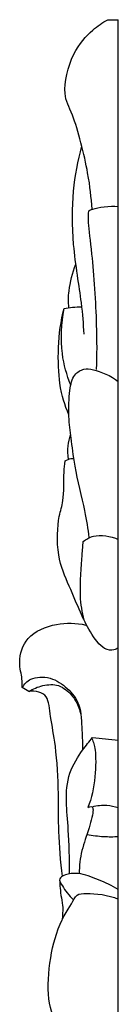
# Model space of a CAD drawing. Units: millimetres. Extents: x -420 to 864, y -82 to 456.
# Drawn here: x 80 to 89, y 334 to 425 of the extents above; entities that cross this region are included whole.
import ezdxf

# ---------------------------------------------------------------- set-up
doc = ezdxf.new("R2010")
doc.units = ezdxf.units.MM
doc.header["$MEASUREMENT"] = 0

msp = doc.modelspace()

# ---------------------------------------------------------------- linework, layer by layer
msp.add_lwpolyline([(88.937, 5.428), (88.937, 425.015)])
for points, knots in [([(86.521, 407.579), (86.447, 408.7), (86.259, 410.786), (84.893, 416.335), (83.704, 418.081), (84.586, 422.007), (86.496, 424.078), (87.472, 424.744), (87.963, 425.015)], [0, 0, 0, 0, 1.835762, 4.176423, 5.634892, 7.554585, 9.233413, 10.529529, 10.529529, 10.529529, 10.529529]), ([(85.805, 396.114), (85.733, 397.076), (85.618, 399.024), (84.661, 404.405), (84.696, 409.211), (85.224, 412.029), (85.586, 413.378)], [0, 0, 0, 0, 1.700762, 4.022056, 6.240235, 8.287018, 8.287018, 8.287018, 8.287018]), ([(86.948, 392.862), (86.983, 394.238), (87.019, 396.889), (86.601, 403.313), (86.154, 406.253), (86.207, 407.084), (86.225, 407.451)], [0, 0, 0, 0, 2.031927, 4.578025, 6.282915, 7.332261, 7.332261, 7.332261, 7.332261]), ([(86.225, 407.451), (86.349, 407.508), (86.583, 407.654), (88.163, 407.936), (88.937, 407.829)], [0, 0, 0, 0, 0.639462, 2.170461, 2.170461, 2.170461, 2.170461]), ([(84.393, 398.53), (84.353, 399.05), (84.33, 400.103), (84.718, 401.76), (85.041, 402.534)], [0, 0, 0, 0, 1.251631, 2.838452, 2.838452, 2.838452, 2.838452]), ([(84.388, 388.669), (84.023, 389.61), (83.305, 391.526), (83.348, 396.237), (83.96, 398.445)], [0, 0, 0, 0, 1.739394, 4.361137, 4.361137, 4.361137, 4.361137]), ([(84.57, 391.422), (84.197, 392.354), (83.614, 394.307), (83.683, 397.102), (83.96, 398.445)], [0, 0, 0, 0, 1.735775, 3.764134, 3.764134, 3.764134, 3.764134]), ([(83.96, 398.445), (84.216, 398.504), (84.735, 398.592), (85.319, 398.616), (85.611, 398.607)], [0, 0, 0, 0, 0.887473, 1.822676, 1.822676, 1.822676, 1.822676]), ([(86.275, 377.391), (86.151, 378.221), (85.926, 379.85), (84.884, 383.946), (84.634, 386.496), (84.318, 388.508), (84.439, 390.884), (84.748, 392.406), (85.804, 392.963), (86.679, 392.887), (88.294, 392.29), (88.937, 391.744)], [0, 0, 0, 0, 1.586911, 3.63331, 5.245339, 6.662822, 8.210394, 9.426099, 10.4256, 11.358479, 12.949004, 12.949004, 12.949004, 12.949004]), ([(84.352, 384.584), (84.297, 384.995), (84.291, 385.833), (84.444, 386.506), (84.549, 386.832)], [0, 0, 0, 0, 1.11527, 2.128764, 2.128764, 2.128764, 2.128764]), ([(88.937, 367.244), (88.811, 367.159), (88.516, 367.008), (87.513, 367.027), (86.266, 368.795), (85.434, 370.535), (84.415, 373.012), (83.2, 375.661), (83.389, 379.402), (83.973, 380.666), (83.909, 383.41), (84.021, 384.087), (84.062, 384.444)], [0, 0, 0, 0, 0.675696, 1.59723, 3.021233, 4.445533, 6.05672, 7.801141, 9.675677, 10.903428, 12.507084, 13.546376, 13.546376, 13.546376, 13.546376]), ([(84.062, 384.444), (84.221, 384.545), (84.583, 384.673), (84.76, 384.679), (84.848, 384.68)], [0, 0, 0, 0, 0.751531, 1.264862, 1.264862, 1.264862, 1.264862]), ([(85.716, 377.032), (86.003, 377.247), (86.617, 377.706), (88.255, 377.563), (88.937, 377.223)], [0, 0, 0, 0, 1.036013, 2.547463, 2.547463, 2.547463, 2.547463]), ([(85.788, 369.815), (85.627, 370.562), (85.326, 371.961), (85.61, 375.783), (85.676, 376.608), (85.716, 377.032)], [0, 0, 0, 0, 1.513917, 3.431528, 4.562331, 4.562331, 4.562331, 4.562331]), ([(80.115, 363.597), (80.116, 363.872), (80.145, 364.453), (79.689, 365.998), (80.372, 368.426), (83.261, 369.624), (85.067, 369.557), (85.94, 369.352)], [0, 0, 0, 0, 0.906976, 2.15075, 3.666164, 5.368436, 7.008535, 7.008535, 7.008535, 7.008535]), ([(80.115, 363.597), (80.309, 363.91), (80.806, 364.577), (82.779, 364.651), (84.3, 363.57), (85.544, 362.064), (85.571, 359.653), (85.66, 358.456), (85.661, 357.842)], [0, 0, 0, 0, 1.050501, 2.381534, 3.737155, 5.105003, 6.626848, 7.98356, 7.98356, 7.98356, 7.98356]), ([(80.715, 363.235), (81.102, 363.491), (81.969, 363.85), (83.5, 363.975), (84.693, 362.95), (85.308, 361.937), (85.525, 361.034), (85.551, 360.586)], [0, 0, 0, 0, 1.18, 2.38382, 3.594619, 4.685767, 5.846631, 5.846631, 5.846631, 5.846631]), ([(83.796, 346.251), (83.639, 347.616), (83.407, 350.405), (83.483, 353.77), (83.247, 358.19), (82.695, 360.76), (82.523, 362.832), (81.649, 363.244), (81.015, 363.296), (80.715, 363.235)], [0, 0, 0, 0, 2.030093, 3.896604, 5.98382, 7.650813, 9.013165, 9.916211, 10.875703, 10.875703, 10.875703, 10.875703]), ([(84.464, 346.478), (84.453, 347.821), (84.395, 350.495), (84.104, 353.057), (84.258, 355.766), (85.636, 357.847), (86.247, 358.634), (86.575, 359)], [0, 0, 0, 0, 2.007053, 3.625024, 5.247265, 6.801007, 8.015436, 8.015436, 8.015436, 8.015436]), ([(86.511, 358.929), (86.635, 358.571), (86.988, 357.878), (86.844, 354.198), (86.129, 352.586)], [0, 0, 0, 0, 1.06584, 3.365775, 3.365775, 3.365775, 3.365775]), ([(86.554, 352.65), (86.581, 352.552), (86.695, 352.332), (86.263, 350.547), (85.506, 348.657), (85.355, 347.208), (85.327, 346.497)], [0, 0, 0, 0, 0.55144, 1.853545, 3.331044, 4.792119, 4.792119, 4.792119, 4.792119]), ([(86.129, 352.586), (86.189, 352.616), (86.318, 352.662), (86.477, 352.663), (86.554, 352.65)], [0, 0, 0, 0, 0.4488699, 0.9322138, 0.9322138, 0.9322138, 0.9322138]), ([(86.554, 352.65), (86.981, 352.759), (87.875, 352.839), (88.593, 352.68), (88.937, 352.565)], [0, 0, 0, 0, 1.150185, 2.193045, 2.193045, 2.193045, 2.193045]), ([(86.06, 350.096), (86.567, 350.002), (87.593, 349.881), (88.49, 349.885), (88.937, 349.91)], [0, 0, 0, 0, 1.243045, 2.401801, 2.401801, 2.401801, 2.401801]), ([(88.937, 345.039), (88.353, 345.383), (87.151, 345.937), (85.34, 346.64), (84.104, 346.442), (83.615, 346.157), (83.484, 345.874), (83.82, 345.3), (84.42, 344.446), (84.826, 344.082)], [0, 0, 0, 0, 1.425916, 2.816839, 3.910526, 4.626314, 5.115471, 5.889752, 7.169549, 7.169549, 7.169549, 7.169549]), ([(83.542, 345.876), (83.552, 345.701), (83.578, 345.349), (83.647, 344.457), (83.876, 343.569), (83.826, 342.629), (83.744, 342.171)], [0, 0, 0, 0, 0.724886, 1.653576, 2.624017, 3.80519, 3.80519, 3.80519, 3.80519]), ([(88.937, 331.596), (88.341, 331.385), (87.048, 331.105), (84.611, 331.767), (81.974, 333.561), (82.814, 341.069), (84.588, 343.547), (85.079, 344.635), (86.114, 344.727), (88.051, 344.563), (88.937, 344.147)], [0, 0, 0, 0, 1.377151, 2.929797, 4.592154, 7.258162, 9.020512, 9.99436, 10.947274, 12.661165, 12.661165, 12.661165, 12.661165])]:
    msp.add_open_spline(points, degree=3, knots=knots)
for points in [[(87.963, 425.015), (88.288, 425.015), (88.612, 425.015), (88.937, 425.015)], [(80.715, 363.235), (80.515, 363.356), (80.315, 363.477), (80.115, 363.597)], [(86.575, 359), (87.362, 358.922), (88.15, 358.845), (88.937, 358.767)]]:
    msp.add_open_spline(points, degree=3)

doc.saveas('drawing.dxf')
